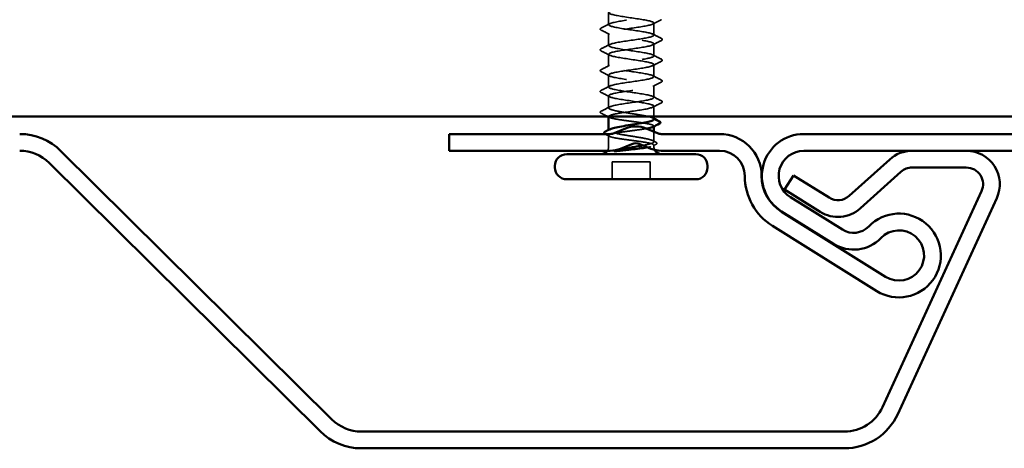
# Model space of a CAD drawing. Units: inches. Extents: x 0.6 to 33.4, y 0.6 to 21.4.
# Drawn here: x 13.5 to 15.4, y 9.9 to 10.7 of the extents above; entities that cross this region are included whole.
import ezdxf

# ---------------------------------------------------------------- set-up
doc = ezdxf.new("R2010")
doc.units = ezdxf.units.IN
doc.header["$LTSCALE"] = 2
doc.header["$MEASUREMENT"] = 0
doc.linetypes.add('DASHED', pattern=[0.2067, 0.1654, -0.0413])
doc.layers.add('Hidden (ANSI)', color=7, linetype='DASHED', lineweight=35)
doc.layers.add('Visible (ANSI)', color=7, linetype='Continuous', lineweight=50)

msp = doc.modelspace()

# ---------------------------------------------------------------- linework, layer by layer
at = {"layer": 'Hidden (ANSI)', "ltscale": 0.022756}
for p, q in [((14.641013, 10.714514), (14.641013, 10.738514)), ((14.731013, 10.693847), (14.731013, 10.717847)), ((14.641013, 10.67318), (14.641013, 10.69718)), ((14.731013, 10.652514), (14.731013, 10.676514)), ((14.641013, 10.631847), (14.641013, 10.655847)), ((14.731013, 10.61118), (14.731013, 10.63518)), ((14.641013, 10.590514), (14.641013, 10.614514)), ((14.731013, 10.569847), (14.731013, 10.593847)), ((14.641013, 10.54918), (14.641013, 10.57318))]:
    msp.add_line(p, q, dxfattribs=at)
at = {"layer": 'Hidden (ANSI)', "ltscale": 0.019582}
msp.add_line((14.731013, 10.531847), (14.731013, 10.552514), dxfattribs=at)
at = {"layer": 'Hidden (ANSI)', "ltscale": 0.000648899}
msp.add_line((14.731013, 10.512199), (14.731013, 10.512985), dxfattribs=at)
at = {"layer": 'Hidden (ANSI)', "ltscale": 0.000951503}
msp.add_line((14.641013, 10.504238), (14.641013, 10.505342), dxfattribs=at)
at = {"layer": 'Hidden (ANSI)', "ltscale": 0.020797}
msp.add_line((14.641013, 10.47218), (14.641013, 10.494123), dxfattribs=at)
at = {"layer": 'Hidden (ANSI)', "ltscale": 0.018827}
msp.add_line((14.731013, 10.481767), (14.731013, 10.501641), dxfattribs=at)
at = {"layer": 'Hidden (ANSI)', "ltscale": 0.002833}
msp.add_line((14.731013, 10.47218), (14.731013, 10.47526), dxfattribs=at)
at = {"layer": 'Hidden (ANSI)', "ltscale": 0.071644}
msp.add_line((14.72368, 10.441847), (14.648347, 10.441847), dxfattribs=at)
at = {"layer": 'Hidden (ANSI)', "ltscale": 0.032915}
for p, q in [((14.648347, 10.40718), (14.648347, 10.441847)), ((14.72368, 10.40718), (14.72368, 10.441847))]:
    msp.add_line(p, q, dxfattribs=at)
at = {"layer": 'Hidden (ANSI)', "ltscale": 0.001311}
msp.add_arc((14.625013, 10.540514), 0.000667, 116.343304, 243.656696, dxfattribs=at)
at = {"layer": 'Hidden (ANSI)', "ltscale": 0.008314}
msp.add_arc((14.626013, 10.47218), 0.015, 326.251011, 0, dxfattribs=at)
at = {"layer": 'Hidden (ANSI)', "ltscale": 0.006506}
msp.add_arc((14.746013, 10.47218), 0.015, 180, 206.494543, dxfattribs=at)
at = {"layer": 'Hidden (ANSI)', "ltscale": 1.03389}
for points, knots in [([(14.641013, 10.54918), (14.641013, 10.551864), (14.653444, 10.554547), (14.670705, 10.55723), (14.687965, 10.559914), (14.708854, 10.562597), (14.720598, 10.56528), (14.732341, 10.567963), (14.734123, 10.570647), (14.724852, 10.57333), (14.715582, 10.576013), (14.695905, 10.578697), (14.677854, 10.58138), (14.659803, 10.584063), (14.644634, 10.586746), (14.641623, 10.58943), (14.638612, 10.592113), (14.647968, 10.594796), (14.66397, 10.59748), (14.679972, 10.600163), (14.701507, 10.602846), (14.715406, 10.605529), (14.729304, 10.608213), (14.7346, 10.610896), (14.728055, 10.613579), (14.721509, 10.616262), (14.703577, 10.618946), (14.685225, 10.621629), (14.666873, 10.624312), (14.649376, 10.626996), (14.643436, 10.629679), (14.637495, 10.632362), (14.643522, 10.635045), (14.657832, 10.637729), (14.672143, 10.640412), (14.69374, 10.643095), (14.709417, 10.645779), (14.725095, 10.648462), (14.733761, 10.651145), (14.730118, 10.653828), (14.726474, 10.656512), (14.710773, 10.659195), (14.692617, 10.661878), (14.674461, 10.664562), (14.655112, 10.667245), (14.646402, 10.669928), (14.637692, 10.672611), (14.640228, 10.675295), (14.652459, 10.677978), (14.664689, 10.680661), (14.685764, 10.683344), (14.702795, 10.686028), (14.719826, 10.688711), (14.731629, 10.691394), (14.730986, 10.694078), (14.730343, 10.696761), (14.717299, 10.699444), (14.69983, 10.702127), (14.682362, 10.704811), (14.661684, 10.707494), (14.650442, 10.710177), (14.639199, 10.712861), (14.638175, 10.715544), (14.647994, 10.718227), (14.657813, 10.72091), (14.677794, 10.723594), (14.695717, 10.726277), (14.713641, 10.72896), (14.72826, 10.731644), (14.730635, 10.734327), (14.73301, 10.73701), (14.722976, 10.739693), (14.706669, 10.742377), (14.690362, 10.74506), (14.668916, 10.747743), (14.655445, 10.750426), (14.641975, 10.75311), (14.637417, 10.755793), (14.64456, 10.758476), (14.651702, 10.76116), (14.670047, 10.763843), (14.688377, 10.766526), (14.706707, 10.769209), (14.723746, 10.771893), (14.729075, 10.774576), (14.734404, 10.777259), (14.727652, 10.779943), (14.712948, 10.782626), (14.698244, 10.785309), (14.676611, 10.787992), (14.661277, 10.790676), (14.648887, 10.792844), (14.641013, 10.795012), (14.641013, 10.79718)], [0, 0, 0, 0, 1.22367682, 1.22367682, 1.22367682, 2.44735363, 2.44735363, 2.44735363, 3.67103045, 3.67103045, 3.67103045, 4.89470726, 4.89470726, 4.89470726, 6.11838408, 6.11838408, 6.11838408, 7.3420609, 7.3420609, 7.3420609, 8.56573771, 8.56573771, 8.56573771, 9.78941453, 9.78941453, 9.78941453, 11.01309134, 11.01309134, 11.01309134, 12.23676816, 12.23676816, 12.23676816, 13.46044498, 13.46044498, 13.46044498, 14.68412179, 14.68412179, 14.68412179, 15.90779861, 15.90779861, 15.90779861, 17.13147542, 17.13147542, 17.13147542, 18.35515224, 18.35515224, 18.35515224, 19.57882906, 19.57882906, 19.57882906, 20.80250587, 20.80250587, 20.80250587, 22.02618269, 22.02618269, 22.02618269, 23.2498595, 23.2498595, 23.2498595, 24.47353632, 24.47353632, 24.47353632, 25.69721314, 25.69721314, 25.69721314, 26.92088995, 26.92088995, 26.92088995, 28.14456677, 28.14456677, 28.14456677, 29.36824358, 29.36824358, 29.36824358, 30.5919204, 30.5919204, 30.5919204, 31.81559722, 31.81559722, 31.81559722, 33.03927403, 33.03927403, 33.03927403, 34.26295085, 34.26295085, 34.26295085, 35.48662766, 35.48662766, 35.48662766, 36.71030448, 36.71030448, 36.71030448, 37.69911184, 37.69911184, 37.69911184, 37.69911184]), ([(14.641013, 10.779847), (14.641013, 10.777164), (14.653444, 10.774481), (14.670705, 10.771797), (14.687965, 10.769114), (14.708854, 10.766431), (14.720598, 10.763747), (14.732341, 10.761064), (14.734123, 10.758381), (14.724852, 10.755698), (14.715582, 10.753014), (14.695905, 10.750331), (14.677854, 10.747648), (14.659803, 10.744964), (14.644634, 10.742281), (14.641623, 10.739598), (14.638612, 10.736915), (14.647968, 10.734231), (14.66397, 10.731548), (14.679972, 10.728865), (14.701507, 10.726182), (14.715406, 10.723498), (14.729304, 10.720815), (14.7346, 10.718132), (14.728055, 10.715448), (14.721509, 10.712765), (14.703577, 10.710082), (14.685225, 10.707399), (14.666873, 10.704715), (14.649376, 10.702032), (14.643436, 10.699349), (14.637495, 10.696665), (14.643522, 10.693982), (14.657832, 10.691299), (14.672143, 10.688616), (14.69374, 10.685932), (14.709417, 10.683249), (14.725095, 10.680566), (14.733761, 10.677882), (14.730118, 10.675199), (14.726474, 10.672516), (14.710773, 10.669833), (14.692617, 10.667149), (14.674461, 10.664466), (14.655112, 10.661783), (14.646402, 10.6591), (14.637692, 10.656416), (14.640228, 10.653733), (14.652459, 10.65105), (14.664689, 10.648366), (14.685764, 10.645683), (14.702795, 10.643), (14.719826, 10.640317), (14.731629, 10.637633), (14.730986, 10.63495), (14.730343, 10.632267), (14.717299, 10.629583), (14.69983, 10.6269), (14.682362, 10.624217), (14.661684, 10.621534), (14.650442, 10.61885), (14.639199, 10.616167), (14.638175, 10.613484), (14.647994, 10.6108), (14.657813, 10.608117), (14.677794, 10.605434), (14.695717, 10.602751), (14.713641, 10.600067), (14.72826, 10.597384), (14.730635, 10.594701), (14.73301, 10.592018), (14.722976, 10.589334), (14.706669, 10.586651), (14.690362, 10.583968), (14.668916, 10.581284), (14.655445, 10.578601), (14.641975, 10.575918), (14.637417, 10.573235), (14.64456, 10.570551), (14.651702, 10.567868), (14.670047, 10.565185), (14.688377, 10.562501), (14.706707, 10.559818), (14.723746, 10.557135), (14.729075, 10.554452), (14.734404, 10.551768), (14.727652, 10.549085), (14.712948, 10.546402), (14.698244, 10.543718), (14.676611, 10.541035), (14.661277, 10.538352), (14.648887, 10.536184), (14.641013, 10.534015), (14.641013, 10.531847)], [-37.69911184, -37.69911184, -37.69911184, -37.69911184, -36.47543503, -36.47543503, -36.47543503, -35.25175821, -35.25175821, -35.25175821, -34.0280814, -34.0280814, -34.0280814, -32.80440458, -32.80440458, -32.80440458, -31.58072776, -31.58072776, -31.58072776, -30.35705095, -30.35705095, -30.35705095, -29.13337413, -29.13337413, -29.13337413, -27.90969732, -27.90969732, -27.90969732, -26.6860205, -26.6860205, -26.6860205, -25.46234368, -25.46234368, -25.46234368, -24.23866687, -24.23866687, -24.23866687, -23.01499005, -23.01499005, -23.01499005, -21.79131324, -21.79131324, -21.79131324, -20.56763642, -20.56763642, -20.56763642, -19.3439596, -19.3439596, -19.3439596, -18.12028279, -18.12028279, -18.12028279, -16.89660597, -16.89660597, -16.89660597, -15.67292916, -15.67292916, -15.67292916, -14.44925234, -14.44925234, -14.44925234, -13.22557552, -13.22557552, -13.22557552, -12.00189871, -12.00189871, -12.00189871, -10.77822189, -10.77822189, -10.77822189, -9.55454508, -9.55454508, -9.55454508, -8.33086826, -8.33086826, -8.33086826, -7.10719144, -7.10719144, -7.10719144, -5.88351463, -5.88351463, -5.88351463, -4.65983781, -4.65983781, -4.65983781, -3.436161, -3.436161, -3.436161, -2.21248418, -2.21248418, -2.21248418, -0.98880736, -0.98880736, -0.98880736, 0, 0, 0, 0])]:
    msp.add_open_spline(points, degree=3, knots=knots, dxfattribs=at)
at = {"layer": 'Hidden (ANSI)', "ltscale": 0.01781}
for points in [[(14.626108, 10.707849), (14.6317, 10.710682), (14.637286, 10.713527), (14.642855, 10.716402)], [(14.745918, 10.724512), (14.740326, 10.721679), (14.734741, 10.718834), (14.729172, 10.715959)], [(14.642855, 10.695292), (14.637286, 10.698167), (14.6317, 10.701012), (14.626108, 10.703846)], [(14.729172, 10.695736), (14.734741, 10.69286), (14.740326, 10.690015), (14.745918, 10.687182)], [(14.626108, 10.666515), (14.6317, 10.669348), (14.637286, 10.672194), (14.642855, 10.675069)], [(14.745918, 10.683179), (14.740326, 10.680346), (14.734741, 10.677501), (14.729172, 10.674625)], [(14.642855, 10.653959), (14.637286, 10.656834), (14.6317, 10.659679), (14.626108, 10.662512)], [(14.729172, 10.654402), (14.734741, 10.651527), (14.740326, 10.648682), (14.745918, 10.645849)], [(14.626108, 10.625182), (14.6317, 10.628015), (14.637286, 10.63086), (14.642855, 10.633736)], [(14.745918, 10.641846), (14.740326, 10.639012), (14.734741, 10.636167), (14.729172, 10.633292)], [(14.642855, 10.612625), (14.637286, 10.615501), (14.6317, 10.618346), (14.626108, 10.621179)], [(14.729172, 10.613069), (14.734741, 10.610194), (14.740326, 10.607348), (14.745918, 10.604515)], [(14.626108, 10.583849), (14.6317, 10.586682), (14.637286, 10.589527), (14.642855, 10.592402)], [(14.745918, 10.600512), (14.740326, 10.597679), (14.734741, 10.594834), (14.729172, 10.591959)], [(14.642855, 10.571292), (14.637286, 10.574167), (14.6317, 10.577012), (14.626108, 10.579846)], [(14.729172, 10.571736), (14.734741, 10.56886), (14.740326, 10.566015), (14.745918, 10.563182)], [(14.745918, 10.559179), (14.740326, 10.556346), (14.734741, 10.553501), (14.729172, 10.550625)], [(14.626108, 10.542515), (14.6317, 10.545348), (14.637286, 10.548194), (14.642855, 10.551069)]]:
    msp.add_open_spline(points, degree=3, dxfattribs=at)
at = {"layer": 'Hidden (ANSI)', "ltscale": 0.025207}
for points in [[(14.626108, 10.703846), (14.625251, 10.70428), (14.624623, 10.704724), (14.624113, 10.706421), (14.624947, 10.70726), (14.626108, 10.707849)], [(14.745918, 10.687182), (14.746775, 10.686748), (14.747404, 10.686303), (14.747913, 10.684607), (14.747079, 10.683767), (14.745918, 10.683179)], [(14.626108, 10.662512), (14.625251, 10.662947), (14.624623, 10.663391), (14.624113, 10.665087), (14.624947, 10.665927), (14.626108, 10.666515)], [(14.745918, 10.645849), (14.746775, 10.645414), (14.747404, 10.64497), (14.747913, 10.643274), (14.747079, 10.642434), (14.745918, 10.641846)], [(14.626108, 10.621179), (14.625251, 10.621613), (14.624623, 10.622057), (14.624113, 10.623754), (14.624947, 10.624594), (14.626108, 10.625182)], [(14.745918, 10.604515), (14.746775, 10.604081), (14.747404, 10.603637), (14.747913, 10.60194), (14.747079, 10.601101), (14.745918, 10.600512)], [(14.626108, 10.579846), (14.625251, 10.58028), (14.624623, 10.580724), (14.624113, 10.582421), (14.624947, 10.58326), (14.626108, 10.583849)], [(14.745918, 10.563182), (14.746775, 10.562748), (14.747404, 10.562303), (14.747913, 10.560607), (14.747079, 10.559767), (14.745918, 10.559179)]]:
    msp.add_open_spline(points, degree=3, knots=[0, 0, 0, 0, 0.042878708, 0.042878708, 0.100963035, 0.100963035, 0.100963035, 0.100963035], dxfattribs=at)
at = {"layer": 'Hidden (ANSI)', "ltscale": 0.012553}
msp.add_open_spline([(14.624347, 10.540514), (14.624347, 10.541236), (14.624872, 10.541774), (14.625724, 10.542311), (14.625908, 10.542414), (14.626108, 10.542515)], degree=3, knots=[0, 0, 0, 0, 0.0405456153, 0.0405456153, 0.0505447717, 0.0505447717, 0.0505447717, 0.0505447717], dxfattribs=at)
at = {"layer": 'Hidden (ANSI)', "ltscale": 0.011495}
msp.add_open_spline([(14.626114, 10.538627), (14.625183, 10.539097), (14.624499, 10.539591), (14.624357, 10.540398)], degree=3, dxfattribs=at)
at = {"layer": 'Hidden (ANSI)', "ltscale": 0.01417}
msp.add_open_spline([(14.639475, 10.531847), (14.635028, 10.534119), (14.630572, 10.536376), (14.626114, 10.538627)], degree=3, dxfattribs=at)
at = {"layer": 'Hidden (ANSI)', "ltscale": 0.136226}
msp.add_open_spline([(14.731013, 10.526709), (14.731013, 10.527335), (14.730496, 10.52796), (14.727929, 10.529531), (14.72527, 10.530466), (14.718022, 10.532352), (14.713504, 10.533286), (14.703202, 10.535172), (14.697519, 10.536106), (14.685745, 10.537993), (14.679769, 10.538927), (14.668328, 10.540813), (14.662976, 10.541747), (14.653626, 10.543633), (14.64972, 10.544567), (14.644916, 10.546123), (14.643463, 10.546733), (14.641508, 10.547958), (14.641013, 10.548568), (14.641013, 10.54918)], degree=3, knots=[1.327705413, 1.327705413, 1.327705413, 1.327705413, 1.373471801, 1.373471801, 1.442145391, 1.442145391, 1.510818981, 1.510818981, 1.579492571, 1.579492571, 1.648166161, 1.648166161, 1.716839751, 1.716839751, 1.785513341, 1.785513341, 1.830108883, 1.830108883, 1.874704425, 1.874704425, 1.874704425, 1.874704425], dxfattribs=at)
at = {"layer": 'Hidden (ANSI)', "ltscale": 0.147108}
msp.add_open_spline([(14.641013, 10.531847), (14.641013, 10.531058), (14.642178, 10.530277), (14.646705, 10.5287), (14.650022, 10.527918), (14.658386, 10.526341), (14.663351, 10.52556), (14.674277, 10.523982), (14.680132, 10.523201), (14.691956, 10.521623), (14.697809, 10.520842), (14.708729, 10.519264), (14.713689, 10.518483), (14.722042, 10.516906), (14.725352, 10.516124), (14.729864, 10.514547), (14.731021, 10.513766), (14.731008, 10.512451), (14.730485, 10.511928), (14.729464, 10.511405)], degree=3, knots=[0, 0, 0, 0, 0.068172075, 0.068172075, 0.13634415, 0.13634415, 0.204516224, 0.204516224, 0.272688299, 0.272688299, 0.340860374, 0.340860374, 0.409032449, 0.409032449, 0.477204524, 0.477204524, 0.545376599, 0.545376599, 0.590827366, 0.590827366, 0.590827366, 0.590827366], dxfattribs=at)
at = {"layer": 'Hidden (ANSI)', "ltscale": 0.001558}
msp.add_open_spline([(14.642563, 10.530267), (14.642046, 10.530532), (14.64153, 10.530796), (14.641013, 10.531061)], degree=3, dxfattribs=at)
at = {"layer": 'Hidden (ANSI)', "ltscale": 0.002211}
msp.add_open_spline([(14.72886, 10.528931), (14.729577, 10.528558), (14.730295, 10.528185), (14.731013, 10.527813)], degree=3, dxfattribs=at)
at = {"layer": 'Hidden (ANSI)', "ltscale": 0.000316053}
msp.add_open_spline([(14.63358, 10.497123), (14.633543, 10.497142), (14.633506, 10.497161), (14.63347, 10.49718)], degree=3, dxfattribs=at)
at = {"layer": 'Hidden (ANSI)', "ltscale": 0.009503}
msp.add_open_spline([(14.642563, 10.492542), (14.639572, 10.494076), (14.636578, 10.495602), (14.63358, 10.497123)], degree=3, dxfattribs=at)
at = {"layer": 'Hidden (ANSI)', "ltscale": 0.193974}
msp.add_open_spline([(14.709558, 10.47447), (14.710505, 10.474647), (14.711432, 10.474824), (14.717149, 10.475944), (14.721228, 10.476878), (14.727448, 10.478764), (14.729527, 10.479698), (14.731387, 10.481585), (14.731149, 10.482519), (14.728363, 10.484405), (14.725843, 10.485339), (14.718839, 10.487226), (14.714424, 10.48816), (14.704277, 10.490046), (14.698645, 10.49098), (14.686912, 10.492866), (14.680927, 10.4938), (14.66941, 10.495687), (14.66399, 10.496621), (14.654455, 10.498507), (14.650433, 10.499441), (14.644344, 10.501328), (14.642336, 10.502262), (14.640628, 10.504148), (14.640943, 10.505082), (14.642636, 10.50617), (14.642888, 10.506315), (14.643167, 10.50646)], degree=3, knots=[0.055768247, 0.055768247, 0.055768247, 0.055768247, 0.06867359, 0.06867359, 0.13734718, 0.13734718, 0.20602077, 0.20602077, 0.27469436, 0.27469436, 0.34336795, 0.34336795, 0.41204154, 0.41204154, 0.48071513, 0.48071513, 0.54938872, 0.54938872, 0.61806231, 0.61806231, 0.6867359, 0.6867359, 0.75540949, 0.75540949, 0.82408308, 0.82408308, 0.834650274, 0.834650274, 0.834650274, 0.834650274], dxfattribs=at)
at = {"layer": 'Hidden (ANSI)', "ltscale": 0.182228}
msp.add_open_spline([(14.647947, 10.4975), (14.64657, 10.497156), (14.645381, 10.496811), (14.642146, 10.495676), (14.640997, 10.494895), (14.641029, 10.493318), (14.64221, 10.492536), (14.646767, 10.490959), (14.650098, 10.490178), (14.658484, 10.4886), (14.663458, 10.487819), (14.674396, 10.486241), (14.680254, 10.48546), (14.692078, 10.483882), (14.697929, 10.483101), (14.708836, 10.481524), (14.713787, 10.480742), (14.722117, 10.479165), (14.725414, 10.478384), (14.729896, 10.476806), (14.731037, 10.476025), (14.730997, 10.474726), (14.730495, 10.474218), (14.72854, 10.473198), (14.727097, 10.47269), (14.725221, 10.47218)], degree=3, knots=[0.992677887, 0.992677887, 0.992677887, 0.992677887, 1.022581122, 1.022581122, 1.090753197, 1.090753197, 1.158925272, 1.158925272, 1.227097347, 1.227097347, 1.295269422, 1.295269422, 1.363441496, 1.363441496, 1.431613571, 1.431613571, 1.499785646, 1.499785646, 1.567957721, 1.567957721, 1.636129796, 1.636129796, 1.680201881, 1.680201881, 1.724273966, 1.724273966, 1.724273966, 1.724273966], dxfattribs=at)
at = {"layer": 'Hidden (ANSI)', "ltscale": 0.071497}
msp.add_open_spline([(14.71594, 10.507922), (14.712163, 10.507247), (14.707842, 10.506577), (14.69769, 10.505112), (14.691833, 10.50433), (14.680009, 10.502753), (14.674157, 10.501972), (14.663244, 10.500394), (14.658288, 10.499613), (14.652625, 10.498542), (14.651244, 10.49826), (14.649982, 10.497979)], degree=3, knots=[0.691447029, 0.691447029, 0.691447029, 0.691447029, 0.749892823, 0.749892823, 0.818064898, 0.818064898, 0.886236973, 0.886236973, 0.954409047, 0.954409047, 0.978803459, 0.978803459, 0.978803459, 0.978803459], dxfattribs=at)
at = {"layer": 'Hidden (ANSI)', "ltscale": 0.006226}
msp.add_open_spline([(14.72886, 10.483989), (14.730824, 10.482968), (14.73279, 10.481951), (14.734758, 10.480938)], degree=3, dxfattribs=at)
at = {"layer": 'Hidden (ANSI)', "ltscale": 0.005496}
msp.add_open_spline([(14.734695, 10.476354), (14.73295, 10.475465), (14.731206, 10.474574), (14.729464, 10.47368)], degree=3, dxfattribs=at)
at = {"layer": 'Hidden (ANSI)', "ltscale": 0.025118}
msp.add_open_spline([(14.734758, 10.480938), (14.735579, 10.480515), (14.736182, 10.480085), (14.736839, 10.47896), (14.736802, 10.478236), (14.73609, 10.477175), (14.735497, 10.476763), (14.734695, 10.476354)], degree=3, knots=[0, 0, 0, 0, 0.035007819, 0.035007819, 0.06716519, 0.06716519, 0.10073538, 0.10073538, 0.10073538, 0.10073538], dxfattribs=at)
at = {"layer": 'Hidden (ANSI)', "ltscale": 0.01073}
msp.add_open_spline([(14.725221, 10.47218), (14.723369, 10.471677), (14.721138, 10.471189), (14.718576, 10.470712)], degree=3, dxfattribs=at)
at = {"layer": 'Visible (ANSI)', "color": 96, "true_color": 0x008000}
msp.add_line((9.895957, 10.531847), (16.717199, 10.531847), dxfattribs=at)
at = {"layer": 'Visible (ANSI)'}
for p, q in [((14.641013, 10.505342), (14.641013, 10.531847)), ((14.731013, 10.526709), (14.731013, 10.531847)), ((14.731013, 10.501641), (14.731013, 10.512199)), ((14.814347, 10.45718), (14.55768, 10.45718)), ((14.534347, 10.430514), (14.534347, 10.433847)), ((14.83768, 10.430514), (14.83768, 10.433847)), ((14.814347, 10.40718), (14.55768, 10.40718))]:
    msp.add_line(p, q, dxfattribs=at)
at = {"layer": 'Visible (ANSI)', "color": 5, "true_color": 0x0000ff}
for p, q in [((14.644386, 10.49718), (14.32368, 10.49718)), ((14.32368, 10.463847), (14.32368, 10.49718)), ((14.67454, 10.508078), (14.652078, 10.498719)), ((14.738027, 10.498719), (14.715565, 10.508078)), ((14.861719, 10.49718), (14.745719, 10.49718)), ((16.136696, 10.49718), (15.029053, 10.49718)), ((14.664899, 10.46795), (14.68736, 10.477309)), ((14.702745, 10.477309), (14.725206, 10.46795)), ((14.090736, 9.929655), (13.55215, 10.463382)), ((14.32368, 10.463847), (14.644386, 10.463847)), ((14.745719, 10.463847), (14.861719, 10.463847)), ((15.029053, 10.463847), (16.136696, 10.463847)), ((15.352171, 10.463847), (15.244431, 10.463847)), ((13.528687, 10.439706), (14.067273, 9.905978)), ((15.199823, 10.446723), (15.119239, 10.374165)), ((15.141543, 10.349394), (15.222127, 10.421952)), ((15.244431, 10.430514), (15.352171, 10.430514)), ((14.990935, 10.38656), (15.0086, 10.414828)), ((15.07927, 10.370668), (15.0086, 10.414828)), ((14.990935, 10.38656), (15.061606, 10.3424)), ((15.38247, 10.383283), (15.185616, 9.954104)), ((15.105716, 10.306983), (15.002557, 10.371445)), ((15.215914, 9.940207), (15.412768, 10.369386)), ((15.191675, 10.213178), (14.984539, 10.342611)), ((14.984893, 10.343176), (15.088052, 10.278715)), ((14.966875, 10.314343), (15.174011, 10.18491)), ((15.10987, 9.905514), (14.149394, 9.905514)), ((14.149394, 9.87218), (15.10987, 9.87218))]:
    msp.add_line(p, q, dxfattribs=at)
for centre, radius, start, end in [((13.470029, 10.380514), 0.116667, 45.259573, 90), ((14.644386, 10.51718), 0.02, 270, 292.619865), ((14.695053, 10.458847), 0.053333, 67.380135, 112.619865), ((14.745719, 10.51718), 0.02, 247.380135, 270), ((14.861719, 10.413847), 0.083333, 0, 90), ((15.029053, 10.413847), 0.083333, 90, 238), ((14.695053, 10.458847), 0.02, 67.380135, 112.619865), ((13.470029, 10.380514), 0.083333, 45.259573, 90), ((14.644386, 10.51718), 0.053333, 270, 292.619865), ((14.745719, 10.51718), 0.053333, 247.380135, 270), ((14.861719, 10.413847), 0.05, 0, 90), ((15.029053, 10.413847), 0.05, 90, 238), ((15.244431, 10.39718), 0.066667, 90, 132.000026), ((15.352171, 10.39718), 0.066667, 335.360214, 90), ((15.244431, 10.39718), 0.033333, 90, 132.000026), ((15.352171, 10.39718), 0.033333, 335.360214, 90), ((15.029053, 10.413847), 0.117333, 180, 238), ((15.029053, 10.413847), 0.084, 180, 238), ((15.096934, 10.398937), 0.033334, 237.999916, 312.000026), ((15.096934, 10.398937), 0.066667, 237.999916, 312.000026), ((15.218171, 10.25558), 0.083333, 238, 136.027229), ((15.127973, 10.342601), 0.042, 238, 316.027229), ((15.218171, 10.25558), 0.05, 238, 136.027229), ((15.127973, 10.342601), 0.075333, 238, 316.027229), ((15.10987, 9.988847), 0.083333, 270, 335.360214), ((14.149394, 9.988847), 0.083333, 225.259573, 270), ((15.10987, 9.988847), 0.116667, 270, 335.360214), ((14.149394, 9.988847), 0.116667, 225.259573, 270)]:
    msp.add_arc(centre, radius, start, end, dxfattribs=at)
at = {"layer": 'Visible (ANSI)'}
for centre, radius, start, end in [((14.55768, 10.433847), 0.023333, 90, 180), ((14.626013, 10.47218), 0.015, 270, 326.251011), ((14.746013, 10.47218), 0.015, 206.494543, 270), ((14.814347, 10.433847), 0.023333, 0, 90), ((14.55768, 10.430514), 0.023333, 180, 270), ((14.814347, 10.430514), 0.023333, 270, 0)]:
    msp.add_arc(centre, radius, start, end, dxfattribs=at)
for points in [[(14.641013, 10.531061), (14.640501, 10.531323), (14.639988, 10.531585), (14.639475, 10.531847)], [(14.742184, 10.51788), (14.737939, 10.515732), (14.733697, 10.513576), (14.729464, 10.511405)], [(14.731013, 10.527813), (14.734744, 10.525881), (14.738484, 10.523962), (14.742227, 10.522052)], [(14.633529, 10.501488), (14.636746, 10.503137), (14.63996, 10.504792), (14.643167, 10.50646)], [(14.649982, 10.497979), (14.649265, 10.49782), (14.648586, 10.49766), (14.647947, 10.4975)], [(14.696295, 10.47218), (14.700986, 10.472946), (14.705463, 10.473706), (14.709558, 10.47447)]]:
    msp.add_open_spline(points, degree=3, dxfattribs=at)
for points, knots in [([(14.643167, 10.50646), (14.644697, 10.507256), (14.647015, 10.508048), (14.653593, 10.509789), (14.65806, 10.510723), (14.668285, 10.512609), (14.673943, 10.513543), (14.685698, 10.515429), (14.691679, 10.516364), (14.703159, 10.51825), (14.708545, 10.519184), (14.717988, 10.52107), (14.721953, 10.522004), (14.727911, 10.523891), (14.729845, 10.524825), (14.730884, 10.526083), (14.731013, 10.526396), (14.731013, 10.526709)], [0.834650274, 0.834650274, 0.834650274, 0.834650274, 0.892756671, 0.892756671, 0.961430261, 0.961430261, 1.030103851, 1.030103851, 1.098777441, 1.098777441, 1.167451031, 1.167451031, 1.236124621, 1.236124621, 1.304798211, 1.304798211, 1.327705413, 1.327705413, 1.327705413, 1.327705413]), ([(14.742227, 10.522052), (14.743072, 10.521621), (14.743689, 10.521182), (14.744337, 10.519485), (14.743466, 10.518529), (14.742184, 10.51788)], [0, 0, 0, 0, 0.040390767, 0.040390767, 0.100788791, 0.100788791, 0.100788791, 0.100788791]), ([(14.63347, 10.49718), (14.632692, 10.497586), (14.632125, 10.498), (14.63126, 10.499619), (14.632125, 10.500769), (14.633529, 10.501488)], [0.0016641461, 0.0016641461, 0.0016641461, 0.0016641461, 0.0371247546, 0.0371247546, 0.1006056997, 0.1006056997, 0.1006056997, 0.1006056997]), ([(14.729464, 10.511405), (14.728953, 10.511143), (14.728318, 10.510881), (14.725291, 10.509829), (14.721966, 10.509048), (14.717181, 10.508147), (14.716568, 10.508034), (14.71594, 10.507922)], [0.590827366, 0.590827366, 0.590827366, 0.590827366, 0.613548673, 0.613548673, 0.681720748, 0.681720748, 0.691447029, 0.691447029, 0.691447029, 0.691447029]), ([(14.657845, 10.463439), (14.656833, 10.463328), (14.655835, 10.463242), (14.653984, 10.463137), (14.653259, 10.463124), (14.652499, 10.463159), (14.652297, 10.463179), (14.652081, 10.463226), (14.651992, 10.463251), (14.651946, 10.463298), (14.651938, 10.463308), (14.651933, 10.463327), (14.651933, 10.463334), (14.651936, 10.46335), (14.651938, 10.463356), (14.651946, 10.463371), (14.651951, 10.463378), (14.651965, 10.463394), (14.651975, 10.463403), (14.652007, 10.463428), (14.652032, 10.463444), (14.652123, 10.463495), (14.652211, 10.463531), (14.652413, 10.463604), (14.652551, 10.463645), (14.65267, 10.463678)], [0, 0, 0, 0, 0.0137437644, 0.0137437644, 0.0271917623, 0.0271917623, 0.0339377152, 0.0339377152, 0.0375735925, 0.0375735925, 0.0383017924, 0.0383017924, 0.0387279604, 0.0387279604, 0.0390514456, 0.0390514456, 0.0393818158, 0.0393818158, 0.0398693738, 0.0398693738, 0.0409054776, 0.0409054776, 0.0440560416, 0.0440560416, 0.0488306084, 0.0488306084, 0.0488306084, 0.0488306084]), ([(14.65267, 10.463678), (14.656979, 10.464869), (14.663464, 10.466387), (14.67644, 10.468844), (14.681022, 10.469643), (14.689226, 10.471025), (14.692798, 10.471609), (14.696295, 10.47218)], [0, 0, 0, 0, 0.062011797, 0.062011797, 0.094442965, 0.094442965, 0.119648935, 0.119648935, 0.119648935, 0.119648935]), ([(14.718576, 10.470712), (14.716813, 10.470384), (14.714894, 10.470061), (14.708439, 10.469062), (14.703484, 10.46841), (14.692748, 10.467127), (14.687041, 10.466506), (14.676992, 10.465446), (14.6727, 10.465005), (14.664803, 10.464184), (14.661203, 10.463806), (14.657845, 10.463439)], [0.043503944, 0.043503944, 0.043503944, 0.043503944, 0.073437983, 0.073437983, 0.137291237, 0.137291237, 0.202952553, 0.202952553, 0.252945191, 0.252945191, 0.298540344, 0.298540344, 0.298540344, 0.298540344])]:
    msp.add_open_spline(points, degree=3, knots=knots, dxfattribs=at)

doc.saveas('drawing.dxf')
